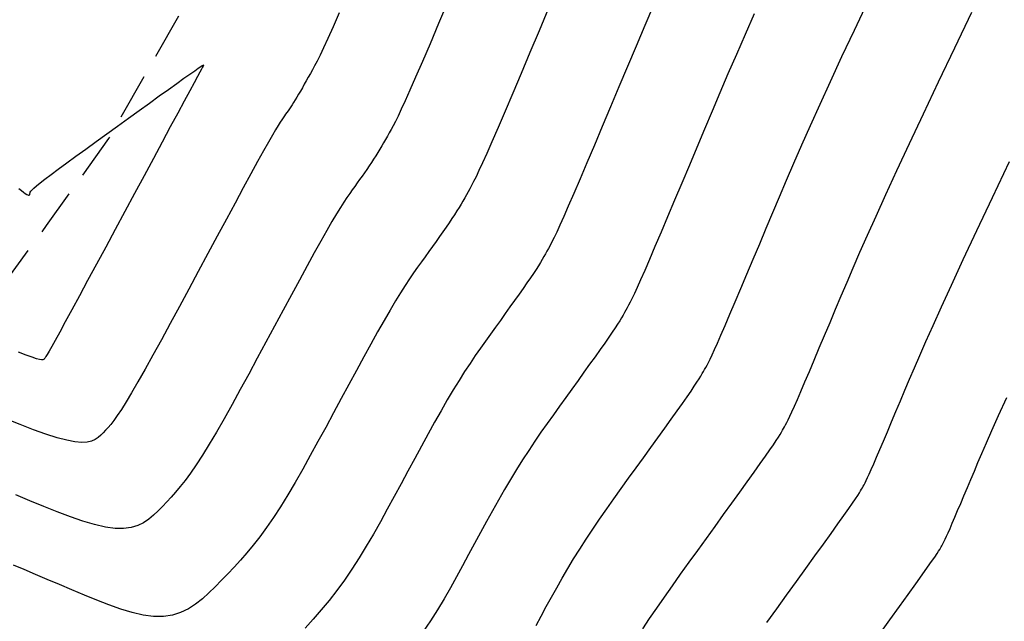
# Model space of a CAD drawing. Units: millimetres. Extents: x 181621 to 207706, y 8940000 to 8946593.
# Drawn here: x 194939 to 194965, y 8944428 to 8944444 of the extents above; entities that cross this region are included whole.
import ezdxf

# ---------------------------------------------------------------- set-up
doc = ezdxf.new("R2010")
doc.units = ezdxf.units.MM
doc.linetypes.add('DASHED', pattern=[0.75, 0.5, -0.25])
for name, color, linetype in [('CNIVEL_M', 42, 'Continuous'), ('CNIVEL_S', 36, 'Continuous'), ('TROCHA', 8, 'Continuous')]:
    doc.layers.add(name, color=color, linetype=linetype)

msp = doc.modelspace()

# ---------------------------------------------------------------- linework, layer by layer
at = {"layer": 'CNIVEL_M'}
for points in [[(194950.144, 8944444.383), (194949.897, 8944443.799), (194949.668, 8944443.261), (194949.461, 8944442.778), (194949.28, 8944442.359), (194949.127, 8944442.012), (194948.999, 8944441.728), (194948.894, 8944441.5), (194948.807, 8944441.318), (194948.735, 8944441.173), (194948.674, 8944441.056), (194948.62, 8944440.957), (194948.57, 8944440.867), (194948.52, 8944440.779), (194948.471, 8944440.691), (194948.42, 8944440.602), (194948.369, 8944440.514), (194948.317, 8944440.425), (194948.264, 8944440.336), (194948.209, 8944440.246), (194948.152, 8944440.157), (194948.093, 8944440.066), (194948.032, 8944439.976), (194947.97, 8944439.885), (194947.906, 8944439.794), (194947.842, 8944439.703), (194947.776, 8944439.611), (194947.71, 8944439.52), (194947.644, 8944439.428), (194947.578, 8944439.335), (194947.509, 8944439.238), (194947.434, 8944439.129), (194947.352, 8944439.005), (194947.259, 8944438.859), (194947.154, 8944438.687), (194947.033, 8944438.483), (194946.894, 8944438.242), (194946.735, 8944437.96), (194946.558, 8944437.641), (194946.365, 8944437.29), (194946.159, 8944436.913), (194945.943, 8944436.514), (194945.72, 8944436.1), (194945.491, 8944435.674), (194945.259, 8944435.244), (194945.027, 8944434.813), (194944.798, 8944434.388), (194944.571, 8944433.972), (194944.351, 8944433.57), (194944.137, 8944433.188), (194943.933, 8944432.831), (194943.74, 8944432.502), (194943.559, 8944432.208), (194943.392, 8944431.951), (194943.238, 8944431.727), (194943.095, 8944431.533), (194942.962, 8944431.364), (194942.835, 8944431.214), (194942.714, 8944431.078), (194942.597, 8944430.952), (194942.481, 8944430.831), (194942.365, 8944430.711), (194942.245, 8944430.596), (194942.117, 8944430.49), (194941.976, 8944430.396), (194941.819, 8944430.321), (194941.642, 8944430.267), (194941.441, 8944430.239), (194941.211, 8944430.242), (194940.949, 8944430.278), (194940.66, 8944430.345), (194940.345, 8944430.439), (194940.011, 8944430.554), (194939.66, 8944430.687), (194939.297, 8944430.832), (194938.925, 8944430.987), (194938.55, 8944431.146)], [(194955.384, 8944427.547), (194955.563, 8944427.819), (194955.756, 8944428.104), (194955.96, 8944428.399), (194956.174, 8944428.703), (194956.395, 8944429.015), (194956.622, 8944429.332), (194956.853, 8944429.652), (194957.086, 8944429.974), (194957.318, 8944430.296), (194957.547, 8944430.614), (194957.77, 8944430.922), (194957.983, 8944431.218), (194958.183, 8944431.497), (194958.367, 8944431.754), (194958.531, 8944431.985), (194958.673, 8944432.186), (194958.79, 8944432.354), (194958.885, 8944432.491), (194958.96, 8944432.603), (194959.019, 8944432.693), (194959.064, 8944432.766), (194959.101, 8944432.826), (194959.13, 8944432.877), (194959.157, 8944432.924), (194959.183, 8944432.971), (194959.211, 8944433.023), (194959.243, 8944433.084), (194959.281, 8944433.16), (194959.326, 8944433.255), (194959.381, 8944433.374), (194959.448, 8944433.522), (194959.528, 8944433.704), (194959.623, 8944433.923), (194959.731, 8944434.176), (194959.851, 8944434.457), (194959.98, 8944434.763), (194960.117, 8944435.088), (194960.26, 8944435.427), (194960.407, 8944435.776), (194960.556, 8944436.13), (194960.705, 8944436.486), (194960.861, 8944436.853), (194961.026, 8944437.241), (194961.208, 8944437.659), (194961.411, 8944438.119), (194961.64, 8944438.631), (194961.901, 8944439.206), (194962.199, 8944439.853), (194962.538, 8944440.579), (194962.914, 8944441.378), (194963.322, 8944442.24), (194963.756, 8944443.153), (194964.212, 8944444.108)]]:
    msp.add_lwpolyline(points, dxfattribs=at)
at = {"layer": 'CNIVEL_S'}
for points in [[(194955.662, 8944444.295), (194955.43, 8944443.747), (194955.199, 8944443.198), (194954.969, 8944442.65), (194954.739, 8944442.102), (194954.512, 8944441.562), (194954.291, 8944441.037), (194954.079, 8944440.535), (194953.878, 8944440.062), (194953.693, 8944439.627), (194953.526, 8944439.236), (194953.379, 8944438.897), (194953.255, 8944438.616), (194953.152, 8944438.387), (194953.067, 8944438.202), (194952.997, 8944438.055), (194952.938, 8944437.938), (194952.889, 8944437.843), (194952.845, 8944437.762), (194952.805, 8944437.69), (194952.764, 8944437.618), (194952.723, 8944437.545), (194952.678, 8944437.468), (194952.629, 8944437.385), (194952.574, 8944437.296), (194952.512, 8944437.198), (194952.441, 8944437.089), (194952.36, 8944436.968), (194952.268, 8944436.834), (194952.166, 8944436.687), (194952.055, 8944436.53), (194951.937, 8944436.364), (194951.813, 8944436.191), (194951.685, 8944436.012), (194951.554, 8944435.83), (194951.421, 8944435.646), (194951.288, 8944435.462), (194951.154, 8944435.275), (194951.019, 8944435.083), (194950.881, 8944434.884), (194950.74, 8944434.675), (194950.595, 8944434.454), (194950.445, 8944434.218), (194950.29, 8944433.964), (194950.128, 8944433.692), (194949.961, 8944433.402), (194949.79, 8944433.098), (194949.614, 8944432.781), (194949.435, 8944432.454), (194949.254, 8944432.12), (194949.071, 8944431.781), (194948.887, 8944431.44), (194948.703, 8944431.098), (194948.519, 8944430.758), (194948.333, 8944430.422), (194948.146, 8944430.091), (194947.956, 8944429.767), (194947.764, 8944429.452), (194947.568, 8944429.147), (194947.368, 8944428.855), (194947.165, 8944428.576), (194946.957, 8944428.31), (194946.745, 8944428.054), (194946.532, 8944427.807), (194946.315, 8944427.567)], [(194952.515, 8944427.635), (194952.651, 8944427.888), (194952.788, 8944428.141), (194952.926, 8944428.394), (194953.068, 8944428.649), (194953.214, 8944428.905), (194953.365, 8944429.163), (194953.522, 8944429.423), (194953.686, 8944429.686), (194953.857, 8944429.952), (194954.036, 8944430.22), (194954.22, 8944430.491), (194954.41, 8944430.764), (194954.603, 8944431.038), (194954.8, 8944431.313), (194954.998, 8944431.589), (194955.197, 8944431.865), (194955.397, 8944432.141), (194955.593, 8944432.413), (194955.784, 8944432.678), (194955.968, 8944432.933), (194956.14, 8944433.174), (194956.3, 8944433.398), (194956.444, 8944433.601), (194956.569, 8944433.78), (194956.674, 8944433.932), (194956.76, 8944434.06), (194956.831, 8944434.167), (194956.889, 8944434.257), (194956.936, 8944434.333), (194956.975, 8944434.399), (194957.008, 8944434.457), (194957.039, 8944434.512), (194957.07, 8944434.568), (194957.104, 8944434.629), (194957.141, 8944434.702), (194957.186, 8944434.792), (194957.24, 8944434.904), (194957.305, 8944435.045), (194957.384, 8944435.22), (194957.478, 8944435.435), (194957.59, 8944435.694), (194957.718, 8944435.993), (194957.86, 8944436.326), (194958.013, 8944436.687), (194958.175, 8944437.071), (194958.344, 8944437.472), (194958.518, 8944437.885), (194958.693, 8944438.303), (194958.87, 8944438.724), (194959.05, 8944439.151), (194959.238, 8944439.592), (194959.437, 8944440.054), (194959.651, 8944440.543), (194959.883, 8944441.067), (194960.137, 8944441.632), (194960.417, 8944442.246), (194960.725, 8944442.912), (194961.06, 8944443.627), (194961.416, 8944444.383)], [(194947.23, 8944444.09), (194947.062, 8944443.709), (194946.923, 8944443.399), (194946.808, 8944443.149), (194946.713, 8944442.95), (194946.633, 8944442.791), (194946.566, 8944442.663), (194946.508, 8944442.554), (194946.453, 8944442.456), (194946.398, 8944442.359), (194946.345, 8944442.264), (194946.291, 8944442.169), (194946.239, 8944442.078), (194946.188, 8944441.989), (194946.139, 8944441.905), (194946.092, 8944441.825), (194946.047, 8944441.751), (194946.005, 8944441.683), (194945.965, 8944441.62), (194945.927, 8944441.563), (194945.891, 8944441.509), (194945.856, 8944441.459), (194945.822, 8944441.411), (194945.789, 8944441.364), (194945.756, 8944441.319), (194945.723, 8944441.272), (194945.686, 8944441.219), (194945.642, 8944441.152), (194945.588, 8944441.065), (194945.519, 8944440.951), (194945.434, 8944440.804), (194945.327, 8944440.616), (194945.196, 8944440.381), (194945.038, 8944440.094), (194944.856, 8944439.761), (194944.653, 8944439.386), (194944.432, 8944438.979), (194944.198, 8944438.544), (194943.953, 8944438.089), (194943.701, 8944437.621), (194943.445, 8944437.146), (194943.19, 8944436.671), (194942.937, 8944436.202), (194942.691, 8944435.747), (194942.453, 8944435.31), (194942.228, 8944434.899), (194942.018, 8944434.52), (194941.825, 8944434.18), (194941.654, 8944433.884), (194941.506, 8944433.638), (194941.379, 8944433.436), (194941.27, 8944433.273), (194941.177, 8944433.142), (194941.095, 8944433.037), (194941.022, 8944432.951), (194940.956, 8944432.877), (194940.892, 8944432.81), (194940.828, 8944432.745), (194940.758, 8944432.684), (194940.678, 8944432.63), (194940.58, 8944432.588), (194940.461, 8944432.56), (194940.314, 8944432.552), (194940.134, 8944432.567), (194939.915, 8944432.608), (194939.653, 8944432.678), (194939.353, 8944432.775), (194939.02, 8944432.894), (194938.659, 8944433.033), (194938.276, 8944433.187)], [(194952.849, 8944444.211), (194952.596, 8944443.608), (194952.349, 8944443.021), (194952.111, 8944442.459), (194951.888, 8944441.93), (194951.68, 8944441.444), (194951.493, 8944441.007), (194951.329, 8944440.628), (194951.191, 8944440.314), (194951.076, 8944440.058), (194950.981, 8944439.851), (194950.902, 8944439.687), (194950.837, 8944439.556), (194950.781, 8944439.449), (194950.733, 8944439.36), (194950.687, 8944439.278), (194950.642, 8944439.198), (194950.597, 8944439.118), (194950.549, 8944439.035), (194950.499, 8944438.949), (194950.446, 8944438.86), (194950.388, 8944438.767), (194950.325, 8944438.668), (194950.256, 8944438.562), (194950.181, 8944438.45), (194950.099, 8944438.331), (194950.013, 8944438.207), (194949.922, 8944438.079), (194949.827, 8944437.947), (194949.731, 8944437.812), (194949.632, 8944437.675), (194949.533, 8944437.537), (194949.433, 8944437.399), (194949.331, 8944437.256), (194949.226, 8944437.106), (194949.116, 8944436.945), (194949, 8944436.767), (194948.874, 8944436.57), (194948.739, 8944436.35), (194948.592, 8944436.103), (194948.432, 8944435.826), (194948.259, 8944435.522), (194948.077, 8944435.194), (194947.887, 8944434.847), (194947.689, 8944434.484), (194947.487, 8944434.11), (194947.281, 8944433.728), (194947.073, 8944433.342), (194946.865, 8944432.956), (194946.658, 8944432.573), (194946.452, 8944432.197), (194946.248, 8944431.831), (194946.047, 8944431.478), (194945.848, 8944431.141), (194945.654, 8944430.825), (194945.464, 8944430.531), (194945.278, 8944430.263), (194945.098, 8944430.019), (194944.92, 8944429.794), (194944.747, 8944429.585), (194944.575, 8944429.39), (194944.406, 8944429.205), (194944.237, 8944429.026), (194944.07, 8944428.851), (194943.902, 8944428.677), (194943.731, 8944428.508), (194943.556, 8944428.349), (194943.372, 8944428.205), (194943.178, 8944428.081), (194942.971, 8944427.981), (194942.748, 8944427.911), (194942.507, 8944427.876), (194942.246, 8944427.879), (194941.966, 8944427.916), (194941.671, 8944427.983), (194941.363, 8944428.075), (194941.044, 8944428.186), (194940.717, 8944428.313), (194940.386, 8944428.449), (194940.051, 8944428.591), (194939.717, 8944428.732), (194939.388, 8944428.872), (194939.07, 8944429.007), (194938.768, 8944429.136), (194938.486, 8944429.255)], [(194958.373, 8944444.059), (194958.125, 8944443.503), (194957.891, 8944442.967), (194957.666, 8944442.448), (194957.45, 8944441.943), (194957.24, 8944441.449), (194957.035, 8944440.961), (194956.831, 8944440.476), (194956.628, 8944439.994), (194956.428, 8944439.517), (194956.233, 8944439.054), (194956.046, 8944438.611), (194955.869, 8944438.194), (194955.706, 8944437.81), (194955.558, 8944437.465), (194955.429, 8944437.166), (194955.319, 8944436.918), (194955.228, 8944436.716), (194955.153, 8944436.553), (194955.091, 8944436.423), (194955.04, 8944436.32), (194954.996, 8944436.236), (194954.958, 8944436.165), (194954.922, 8944436.101), (194954.886, 8944436.038), (194954.849, 8944435.972), (194954.807, 8944435.9), (194954.759, 8944435.821), (194954.703, 8944435.732), (194954.636, 8944435.629), (194954.558, 8944435.511), (194954.465, 8944435.374), (194954.356, 8944435.218), (194954.233, 8944435.043), (194954.098, 8944434.852), (194953.952, 8944434.649), (194953.799, 8944434.434), (194953.639, 8944434.213), (194953.475, 8944433.985), (194953.309, 8944433.756), (194953.143, 8944433.525), (194952.977, 8944433.294), (194952.811, 8944433.061), (194952.645, 8944432.824), (194952.48, 8944432.583), (194952.315, 8944432.337), (194952.151, 8944432.085), (194951.988, 8944431.825), (194951.825, 8944431.558), (194951.663, 8944431.283), (194951.502, 8944431.001), (194951.341, 8944430.715), (194951.181, 8944430.424), (194951.021, 8944430.13), (194950.861, 8944429.834), (194950.701, 8944429.537), (194950.541, 8944429.24), (194950.379, 8944428.943), (194950.214, 8944428.647), (194950.043, 8944428.351), (194949.865, 8944428.056), (194949.679, 8944427.762), (194949.482, 8944427.47)], [(194938.629, 8944439.375), (194938.694, 8944439.32), (194938.752, 8944439.274), (194938.801, 8944439.238), (194938.839, 8944439.213), (194938.869, 8944439.198), (194938.89, 8944439.191), (194938.905, 8944439.192), (194938.915, 8944439.198), (194938.921, 8944439.209), (194938.924, 8944439.223), (194938.926, 8944439.238), (194938.928, 8944439.254), (194938.935, 8944439.273), (194938.951, 8944439.298), (194938.981, 8944439.332), (194939.029, 8944439.379), (194939.099, 8944439.44), (194939.197, 8944439.52), (194939.327, 8944439.622), (194939.491, 8944439.747), (194939.687, 8944439.893), (194939.911, 8944440.058), (194940.157, 8944440.237), (194940.421, 8944440.43), (194940.699, 8944440.631), (194940.986, 8944440.838), (194941.278, 8944441.049), (194941.57, 8944441.259), (194941.857, 8944441.466), (194942.134, 8944441.666), (194942.398, 8944441.856), (194942.644, 8944442.033), (194942.866, 8944442.192), (194943.06, 8944442.331), (194943.222, 8944442.446), (194943.349, 8944442.535), (194943.443, 8944442.601), (194943.51, 8944442.646), (194943.553, 8944442.674), (194943.578, 8944442.688), (194943.589, 8944442.692), (194943.59, 8944442.69), (194943.588, 8944442.684), (194943.583, 8944442.676), (194943.575, 8944442.661), (194943.559, 8944442.631), (194943.53, 8944442.578), (194943.486, 8944442.496), (194943.421, 8944442.376), (194943.332, 8944442.211), (194943.216, 8944441.995), (194943.068, 8944441.72), (194942.893, 8944441.394), (194942.693, 8944441.023), (194942.473, 8944440.614), (194942.238, 8944440.176), (194941.99, 8944439.715), (194941.734, 8944439.24), (194941.474, 8944438.757), (194941.215, 8944438.273), (194940.959, 8944437.798), (194940.711, 8944437.337), (194940.474, 8944436.898), (194940.253, 8944436.489), (194940.052, 8944436.116), (194939.874, 8944435.788), (194939.723, 8944435.512), (194939.603, 8944435.293), (194939.509, 8944435.125), (194939.439, 8944435.001), (194939.388, 8944434.915), (194939.353, 8944434.858), (194939.33, 8944434.823), (194939.315, 8944434.803), (194939.303, 8944434.79), (194939.291, 8944434.779), (194939.272, 8944434.772), (194939.239, 8944434.77), (194939.185, 8944434.779), (194939.103, 8944434.8), (194938.986, 8944434.838), (194938.827, 8944434.894), (194938.619, 8944434.974)], [(194958.708, 8944427.715), (194958.974, 8944428.084), (194959.24, 8944428.451), (194959.501, 8944428.814), (194959.756, 8944429.166), (194959.998, 8944429.503), (194960.226, 8944429.819), (194960.434, 8944430.109), (194960.619, 8944430.369), (194960.778, 8944430.592), (194960.907, 8944430.775), (194961.009, 8944430.922), (194961.088, 8944431.039), (194961.148, 8944431.129), (194961.193, 8944431.198), (194961.226, 8944431.253), (194961.252, 8944431.296), (194961.274, 8944431.335), (194961.295, 8944431.373), (194961.318, 8944431.416), (194961.345, 8944431.466), (194961.375, 8944431.528), (194961.413, 8944431.606), (194961.458, 8944431.703), (194961.512, 8944431.825), (194961.578, 8944431.973), (194961.655, 8944432.152), (194961.744, 8944432.359), (194961.842, 8944432.589), (194961.947, 8944432.839), (194962.06, 8944433.105), (194962.176, 8944433.382), (194962.296, 8944433.668), (194962.418, 8944433.957), (194962.541, 8944434.249), (194962.671, 8944434.555), (194962.814, 8944434.889), (194962.979, 8944435.265), (194963.171, 8944435.695), (194963.397, 8944436.196), (194963.665, 8944436.779), (194963.982, 8944437.46), (194964.351, 8944438.246), (194964.769, 8944439.13), (194965.228, 8944440.097)], [(194961.741, 8944427.41), (194962.014, 8944427.788), (194962.268, 8944428.142), (194962.501, 8944428.465), (194962.707, 8944428.752), (194962.882, 8944428.998), (194963.023, 8944429.197), (194963.133, 8944429.353), (194963.217, 8944429.474), (194963.278, 8944429.565), (194963.322, 8944429.631), (194963.352, 8944429.68), (194963.374, 8944429.716), (194963.391, 8944429.746), (194963.408, 8944429.776), (194963.426, 8944429.809), (194963.446, 8944429.848), (194963.47, 8944429.896), (194963.499, 8944429.957), (194963.534, 8944430.033), (194963.576, 8944430.127), (194963.627, 8944430.242), (194963.687, 8944430.381), (194963.756, 8944430.542), (194963.832, 8944430.721), (194963.915, 8944430.915), (194964.002, 8944431.121), (194964.092, 8944431.337), (194964.186, 8944431.559), (194964.28, 8944431.784), (194964.376, 8944432.012), (194964.481, 8944432.257), (194964.602, 8944432.538), (194964.75, 8944432.87), (194964.931, 8944433.272), (194965.155, 8944433.76)]]:
    msp.add_lwpolyline(points, dxfattribs=at)
at = {"layer": 'TROCHA', "linetype": 'DASHED', "ltscale": 2.5, "flags": 128}
msp.add_lwpolyline([(195885.529, 8945406.6), (195859.977, 8945457.474), (195854.607, 8945466.346), (195849.457, 8945475.007), (195846.011, 8945482.785), (195844.785, 8945489.233), (195841.359, 8945497.467), (195839.889, 8945504.054), (195837.491, 8945510.76), (195834.112, 8945521.695), (195831.238, 8945533.036), (195829.343, 8945544.228), (195825.578, 8945556.225), (195821.098, 8945566.926), (195817.077, 8945577.364), (195813.738, 8945587.251), (195813.02, 8945597.933), (195812.784, 8945608.204), (195814.32, 8945615.099), (195817.408, 8945621.271), (195820.925, 8945628.032), (195825.538, 8945635.058), (195827.928, 8945640.556), (195829.145, 8945645.59), (195825.898, 8945652.662), (195818.841, 8945656.875), (195810.175, 8945654.278), (195803.189, 8945645.935), (195798.027, 8945635.611), (195793.976, 8945626.107), (195790.707, 8945616.926), (195787.47, 8945607.955), (195785.635, 8945598.067), (195785.601, 8945587.668), (195786.064, 8945576.656), (195787.606, 8945565.907), (195790.715, 8945556.245), (195793.377, 8945546.569), (195794.036, 8945536.086), (195791.904, 8945526.231), (195792.896, 8945516.162), (195796.331, 8945505.853), (195798.771, 8945495.048), (195801.117, 8945484.356), (195803.397, 8945474.3), (195806.913, 8945464.981), (195810.688, 8945456.429), (195814.039, 8945448.399), (195816.553, 8945443.923), (195819.222, 8945438.452), (195820.094, 8945433.557), (195816.122, 8945430.192), (195812.473, 8945430.947), (195809.545, 8945434.047), (195808.532, 8945440.193), (195807.421, 8945447.011), (195806.095, 8945453.059), (195803.549, 8945459.135), (195800.749, 8945466.157), (195795.92, 8945471.982), (195789.211, 8945475.448), (195784.783, 8945476.155), (195784.712, 8945476.186), (195784.778, 8945476.181), (195784.824, 8945476.212), (195784.848, 8945476.225), (195784.856, 8945476.231), (195784.853, 8945476.231), (195784.846, 8945476.238), (195784.827, 8945476.249), (195784.821, 8945476.26), (195784.814, 8945476.213), (195784.793, 8945476.22), (195779.989, 8945475.909), (195776.236, 8945475.665), (195776.206, 8945475.665), (195776.229, 8945475.667), (195775.098, 8945475.382), (195767.561, 8945473.097), (195759.51, 8945467.825), (195754.064, 8945459.558), (195752.731, 8945449.179), (195754.21, 8945437.271), (195754.803, 8945426.807), (195753.719, 8945418.374), (195748.83, 8945410.982), (195745.431, 8945405.634), (195744.28, 8945405.004), (195743.997, 8945404.913), (195743.76, 8945403.168), (195745.682, 8945391.824), (195750.742, 8945382.938), (195756.427, 8945373.937), (195760.319, 8945364.761), (195762.273, 8945355.422), (195761.622, 8945346.232), (195760.629, 8945338.007), (195756.95, 8945329.179), (195752.802, 8945320.291), (195747.748, 8945311.007), (195742.176, 8945301.739), (195736.61, 8945293.253), (195730.388, 8945284.923), (195725.59, 8945277.281), (195720.692, 8945270.744), (195716.274, 8945263.776), (195710.036, 8945254.596), (195703.65, 8945245.172), (195694.459, 8945224.523), (195690.621, 8945214.514), (195686.811, 8945205.042), (195683.129, 8945196.57), (195679.335, 8945188.276), (195674.316, 8945179.866), (195666.545, 8945165.337), (195662.801, 8945156.554), (195653.897, 8945143.805), (195647.649, 8945136.169), (195639.885, 8945129.192), (195631.98, 8945122.613), (195613.34, 8945111.703), (195604.611, 8945105.632), (195595.608, 8945099.675), (195586.929, 8945094.072), (195577.719, 8945089.284), (195568.635, 8945084.939), (195558.954, 8945082.039), (195549.843, 8945080.643), (195540.744, 8945079.203), (195533.642, 8945078.985), (195526.258, 8945080.965), (195518.487, 8945083.811), (195510.341, 8945082.897), (195503.001, 8945079.053), (195501.638, 8945071.5), (195506.901, 8945062.393), (195517.119, 8945053.293), (195526.674, 8945044.915), (195534.343, 8945036.813), (195541.657, 8945028.82), (195548.89, 8945021.685), (195553.028, 8945014.918), (195554.302, 8945008.025), (195553.41, 8945000.027), (195551.687, 8944991.295), (195550.238, 8944981.491), (195548.741, 8944971.921), (195547.342, 8944961.47), (195547.281, 8944950.27), (195548.969, 8944939.346), (195551.577, 8944928.508), (195554.469, 8944918.059), (195556.704, 8944907.825), (195558.054, 8944898.173), (195557.937, 8944888.765), (195556.354, 8944880.741), (195551.92, 8944874.355), (195546.009, 8944867.609), (195538.663, 8944861.123), (195531.09, 8944854.506), (195523.17, 8944848.538), (195514.636, 8944842.939), (195505.551, 8944838.362), (195496.146, 8944834.478), (195486.582, 8944831.828), (195477.042, 8944829.013), (195467.412, 8944826.709), (195457.944, 8944825.101), (195448.346, 8944822.6), (195439.354, 8944819.995), (195429.189, 8944816.694), (195417.844, 8944812.574), (195407.27, 8944808.846), (195396.628, 8944805.243), (195386.155, 8944801.36), (195376.734, 8944797.251), (195367.366, 8944793.77), (195359.585, 8944791.331), (195348.913, 8944789.076), (195338.545, 8944785.105), (195328.22, 8944781.661), (195317.867, 8944778.519), (195308.174, 8944774.991), (195298.547, 8944771.67), (195288.66, 8944768.312), (195279.639, 8944763.776), (195270.247, 8944759.178), (195260.482, 8944755.441), (195250.226, 8944751.656), (195239.855, 8944747.837), (195229.956, 8944744.488), (195220.409, 8944740.535), (195212.286, 8944737.5), (195202.878, 8944733.549), (195193.144, 8944729.117), (195184.127, 8944724.431), (195174.423, 8944719.528), (195165.307, 8944713.48), (195157.022, 8944707.096), (195148.889, 8944701.249), (195140.81, 8944695.363), (195132.514, 8944690.725), (195124.082, 8944685.557), (195115.294, 8944680.851), (195106.044, 8944675.729), (195096.54, 8944670.617), (195086.893, 8944665.131), (195077.558, 8944659.558), (195068.563, 8944653.907), (195060.021, 8944647.706), (195051.568, 8944641.168), (195045.304, 8944635.819), (195038.318, 8944628.114), (195031.733, 8944620.557), (195025.158, 8944611.767), (195018.672, 8944603.767), (195011.937, 8944596.543), (195005.433, 8944589.101), (194999.756, 8944581.236), (194980.423, 8944557.869), (194973.353, 8944550.061), (194966.699, 8944542.483), (194960.276, 8944534.576), (194953.88, 8944526.064), (194947.826, 8944516.861), (194943.843, 8944506.849), (194939.325, 8944476.903), (194935.586, 8944467.845), (194931.713, 8944460.739), (194927.812, 8944456.321), (194920.497, 8944451.192), (194912.364, 8944448.208), (194904.658, 8944446.014), (194897.222, 8944442.281), (194891.999, 8944434.416), (194893.209, 8944424.054), (194899.969, 8944416.949), (194910.301, 8944418.139), (194920.152, 8944421.889), (194928.694, 8944427.099), (194936.256, 8944434.126), (194939.371, 8944438.373), (194941.042, 8944440.711), (194945.414, 8944448.379), (194950.22, 8944454.051), (194954.742, 8944461.232), (194956.34, 8944470.062), (194959.429, 8944479.438), (194963.608, 8944487.905), (194967.528, 8944494.336), (194970.545, 8944497.555), (194975.515, 8944501.518), (194982.94, 8944505.86), (194988.184, 8944509.235), (195014.112, 8944526.685), (195016.238, 8944528.453), (195038.114, 8944535.357), (195045.564, 8944537.912), (195052.874, 8944540.508), (195059.695, 8944544.792), (195065.085, 8944551.048), (195071.36, 8944557.65), (195077.892, 8944563.609), (195084.341, 8944569.112), (195090.962, 8944573.532), (195098.245, 8944577.019), (195106.083, 8944580.23), (195113.125, 8944584.672), (195120.891, 8944588.956), (195129.014, 8944593.794), (195137.573, 8944598.349), (195146.226, 8944602.376), (195154.753, 8944605.569), (195162.4, 8944610.596), (195169.361, 8944615.913), (195188.8, 8944619.901), (195199.301, 8944613.689), (195198.495, 8944609.186), (195194.557, 8944604.384), (195190.73, 8944599.775), (195185.834, 8944595.013), (195182.907, 8944588.342), (195180.772, 8944580.67), (195179.38, 8944574.951), (195179.053, 8944573.607), (195179.072, 8944573.572), (195179.009, 8944573.542), (195179.079, 8944573.579), (195179.048, 8944573.535), (195179.046, 8944572.813), (195178.152, 8944565.525), (195178.034, 8944565.543), (195178.064, 8944565.521), (195178.043, 8944565.518), (195178.039, 8944565.518), (195177.656, 8944563.599), (195176.464, 8944558.155), (195174.426, 8944552.218), (195169.471, 8944547.796), (195163.371, 8944544.745), (195156.551, 8944542.244), (195147.713, 8944538.599), (195143.343, 8944536.895), (195137.472, 8944533.272), (195132.844, 8944530.045), (195126.603, 8944522.845), (195122.953, 8944515.925), (195118.966, 8944508.481), (195114.561, 8944500.249), (195110.857, 8944493.842), (195106.612, 8944489.153), (195100.943, 8944483.529), (195095.119, 8944478.382), (195088.205, 8944474.387), (195081.633, 8944470.357), (195071.036, 8944458.316), (195068.199, 8944452.259), (195064.873, 8944446.118), (195063.001, 8944439.217), (195061.605, 8944432.356), (195060.121, 8944425.557), (195058.113, 8944418.935), (195055.808, 8944411.919), (195054.564, 8944405.313), (195053.644, 8944398.612), (195052.999, 8944390.116), (195053.199, 8944381.782), (195053.873, 8944374.938), (195054.953, 8944367.549), (195054.91, 8944359.866), (195054.923, 8944354.583), (195054.822, 8944353.179), (195053.027, 8944346.939), (195051.582, 8944339.91), (195048.847, 8944332.586), (195046.778, 8944326.541), (195044.462, 8944320.007), (195042.846, 8944314.141), (195041.076, 8944307.252), (195038.798, 8944299.945), (195037.013, 8944292.455), (195033.551, 8944285.221), (195029.929, 8944277.764), (195025.598, 8944271.189), (195023.206, 8944263.513), (195020.283, 8944255.754), (195017.842, 8944247.747), (195017.481, 8944240.346), (195017.149, 8944232.484), (195017.387, 8944224.184), (195016.963, 8944215.605), (195015.466, 8944207.674), (195012.888, 8944199.62), (195010.233, 8944190.799), (195007.978, 8944181.46), (195005.987, 8944173.745), (195003.549, 8944166.1), (195001.268, 8944156.983), (195000.339, 8944149.124), (194998.572, 8944140.559), (194997.402, 8944135.267), (194995.595, 8944128.519), (194993.404, 8944119.893), (194991.268, 8944111.624), (194990.743, 8944102.371), (194988.943, 8944093.956), (194987.1, 8944078.015), (194985.944, 8944068.31), (194984.816, 8944060.546), (194983.8, 8944052.424), (194983.385, 8944044.699), (194981.82, 8944036.925), (194981.011, 8944029.237), (194979.441, 8944021.812), (194976.359, 8944015.292), (194972.863, 8944008.526), (194969.223, 8944002.105), (194963.782, 8943995.349), (194958.61, 8943989.798), (194952.741, 8943984.437), (194947.95, 8943978.049), (194942.874, 8943972.239), (194936.996, 8943966.818), (194931.848, 8943961.092), (194925.975, 8943956.004), (194920.165, 8943950.836), (194914.177, 8943945.512), (194908.428, 8943940.337), (194903.016, 8943935.641), (194897.583, 8943930.769), (194892.007, 8943925.614), (194886.158, 8943920.592), (194878.82, 8943916.754), (194871.428, 8943912.2), (194864.894, 8943907.807), (194862.452, 8943907.28), (194861.842, 8943907.636), (194858.439, 8943911.054), (194856.676, 8943912.639), (194857.07, 8943918.02), (194858.53, 8943922.015), (194861.614, 8943926.765), (194867.241, 8943930.72), (194873.521, 8943934.223), (194879.146, 8943937.938), (194882.68, 8943941.871), (194882.713, 8943944.681), (194884.18, 8943946.781), (194885.011, 8943953.929), (194883.562, 8943958.768), (194880.303, 8943963.652), (194875.044, 8943969.94), (194872.407, 8943971.737), (194866.299, 8943974.465), (194856.919, 8943972.889), (194848.283, 8943966.295), (194840.265, 8943961.432), (194830.316, 8943958.768), (194820.863, 8943955.957), (194812.12, 8943951.73), (194806.036, 8943949.448), (194794.59, 8943945.03), (194786.003, 8943943.291), (194778.064, 8943941.691), (194767.951, 8943939.117), (194741.536, 8943929.592), (194736.16, 8943928.456), (194725.909, 8943925.965), (194716.066, 8943922.875), (194705.691, 8943918.926), (194695.229, 8943916.859), (194684.591, 8943914.892), (194674.149, 8943914.053), (194663.29, 8943911.785), (194654.114, 8943910.036), (194638.144, 8943906.234), (194627.121, 8943903.301), (194617.543, 8943901.256), (194609.323, 8943901.269), (194603.352, 8943902.661), (194588.85, 8943906.963), (194578.155, 8943907.65), (194577.114, 8943907.772)], dxfattribs=at)

doc.saveas('drawing.dxf')
